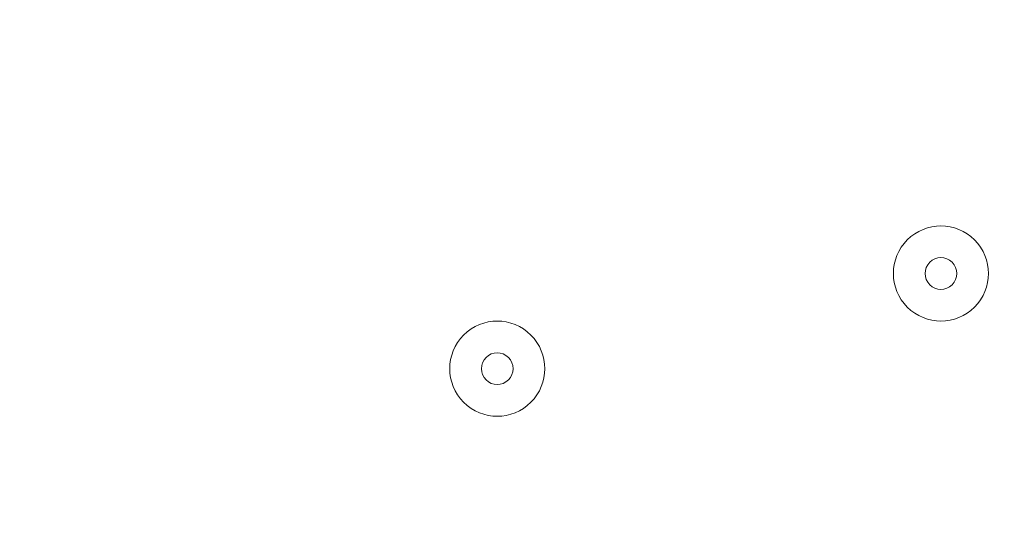
# Model space of a CAD drawing. Units: millimetres. Extents: x -4172 to 11496, y -10945 to 1593.
# Drawn here: x 6028 to 6127, y -6776 to -6725 of the extents above; entities that cross this region are included whole.
import ezdxf

# ---------------------------------------------------------------- set-up
doc = ezdxf.new("R2010")
doc.units = ezdxf.units.MM
doc.header["$MEASUREMENT"] = 0
doc.layers.add('Work Layer', color=7, linetype='Continuous', lineweight=0)

# ---------------------------------------------------------------- blocks, each defined once
blk = doc.blocks.new('Block_2')
at = {"layer": 'Work Layer', "color": 253, "lineweight": 9}
blk.add_open_spline([(9090.537, -6702.776), (9090.537, -6702.776), (3523.226, -6702.776), (3523.226, -6702.776), (3523.226, -6702.776), (3175.663, -7050.347), (3175.663, -7050.347), (3127.272, -7098.742), (3083.272, -7149.824), (3042.876, -7202.776), (3042.876, -7202.776), (9227.559, -7202.776), (9227.559, -7202.776), (9201.835, -7088.528), (9163.112, -6977.772), (9111.872, -6872.85), (9108.003, -6815.868), (9100.87, -6759.086), (9090.537, -6702.776)], degree=3, knots=[0, 0, 0, 0, 1, 1, 1, 2, 2, 2, 3, 3, 3, 4, 4, 4, 5, 5, 5, 6, 6, 6, 6], dxfattribs=at)
blk = doc.blocks.new('Block_0')
at = {"layer": 'Work Layer'}
blk.add_blockref('Block_2', (0, 0), dxfattribs=at)
blk = doc.blocks.new('Block_14')
at = {"layer": 'Work Layer', "color": 7, "lineweight": 9}
for points in [[(6117.102, -6754.094), (6118.963, -6755.955), (6121.977, -6755.955), (6123.838, -6754.094), (6125.698, -6752.234), (6125.698, -6749.219), (6123.838, -6747.359), (6121.977, -6745.499), (6118.963, -6745.499), (6117.102, -6747.359), (6115.242, -6749.219), (6115.242, -6752.234), (6117.102, -6754.094)], [(6123.838, -6747.359), (6121.977, -6745.5), (6118.963, -6745.499), (6117.102, -6747.359), (6115.242, -6749.218), (6115.242, -6752.234), (6117.102, -6754.094), (6118.963, -6755.954), (6121.977, -6755.955), (6123.838, -6754.094), (6125.698, -6752.235), (6125.698, -6749.219), (6123.838, -6747.359)], [(6121.592, -6749.604), (6120.972, -6748.984), (6119.968, -6748.984), (6119.348, -6749.604), (6118.728, -6750.224), (6118.728, -6751.229), (6119.348, -6751.85), (6119.968, -6752.47), (6120.972, -6752.47), (6121.592, -6751.85), (6122.212, -6751.229), (6122.212, -6750.224), (6121.592, -6749.604)], [(6072.652, -6763.619), (6074.512, -6765.479), (6077.527, -6765.479), (6079.387, -6763.619), (6081.248, -6761.759), (6081.248, -6758.744), (6079.387, -6756.884), (6077.527, -6755.023), (6074.512, -6755.023), (6072.652, -6756.884), (6070.792, -6758.744), (6070.792, -6761.759), (6072.652, -6763.619)], [(6079.387, -6756.884), (6077.527, -6755.024), (6074.512, -6755.023), (6072.652, -6756.884), (6070.792, -6758.743), (6070.792, -6761.759), (6072.652, -6763.619), (6074.512, -6765.478), (6077.527, -6765.479), (6079.387, -6763.619), (6081.248, -6761.76), (6081.248, -6758.744), (6079.387, -6756.884)], [(6077.141, -6759.128), (6076.521, -6758.508), (6075.518, -6758.508), (6074.898, -6759.128), (6074.278, -6759.749), (6074.278, -6760.754), (6074.898, -6761.374), (6075.518, -6761.994), (6076.521, -6761.994), (6077.141, -6761.374), (6077.762, -6760.754), (6077.762, -6759.749), (6077.141, -6759.128)]]:
    blk.add_open_spline(points, degree=3, knots=[0, 0, 0, 0, 1, 1, 1, 2, 2, 2, 3, 3, 3, 4, 4, 4, 4], dxfattribs=at)
blk = doc.blocks.new('Block_13')
at = {"layer": 'Work Layer'}
blk.add_blockref('Block_14', (0, 0), dxfattribs=at)
blk = doc.blocks.new('Block_11')
at = {"layer": 'Work Layer'}
blk.add_blockref('Block_13', (0, 0), dxfattribs=at)

msp = doc.modelspace()

# ---------------------------------------------------------------- linework, layer by layer
at = {"layer": 'Work Layer', "color": 1, "lineweight": 9}
msp.add_open_spline([(10088.419, -2100.279), (10088.419, -2100.279), (10021.86, -2033.703), (10021.86, -2033.703), (9531.451, -1543.173), (8785.923, -1463.554), (8212.341, -1794.365), (8212.341, -1794.365), (8212.138, -1794.165), (8212.138, -1794.165), (8212.138, -1794.165), (7816.353, -2022.724), (7816.353, -2022.724), (7816.353, -2022.724), (6415.396, -621.782), (6415.396, -621.782), (6069.784, -276.17), (5616.823, -103.364), (5163.828, -103.364), (5139.738, -103.364), (5115.656, -104.109), (5091.584, -105.086), (4930.155, -47.926), (4760.881, -18.494), (4590.943, -18.494), (4379.035, -18.494), (4166.335, -63.384), (3967.639, -154.179), (3967.639, -154.179), (3676.485, -287.216), (3676.485, -287.216), (3310.366, 191.76), (2733.554, 501.526), (2085.497, 501.526), (1568.423, 501.526), (1096.526, 304.458), (740.919, -18.494), (740.919, -18.494), (679.14, -18.494), (679.14, -18.494), (679.14, -18.494), (662.431, -18.494), (662.431, -18.494), (662.431, -18.494), (-1450.928, -18.494), (-1450.928, -18.494), (-1895.096, -18.494), (-2294.003, -211.704), (-2568.659, -518.481), (-2568.659, -518.481), (-3150.613, -518.481), (-3150.613, -518.481), (-3702.897, -518.481), (-4150.621, -966.205), (-4150.621, -1518.489), (-4150.621, -1518.489), (-4150.621, -2503.924), (-4150.621, -2503.924), (-4150.621, -3056.207), (-3702.897, -3503.932), (-3150.613, -3503.932), (-3150.613, -3503.932), (-2568.659, -3503.932), (-2568.659, -3503.932), (-2294.003, -3810.709), (-1895.096, -4003.918), (-1450.928, -4003.918), (-1450.928, -4003.918), (-777.765, -4003.918), (-777.765, -4003.918), (-725.012, -4784.461), (-75.573, -5401.37), (718.345, -5401.37), (718.345, -5401.37), (1614.001, -5401.37), (1614.001, -5401.37), (1861.669, -5401.37), (2095.096, -5340.973), (2300.97, -5234.679), (2300.97, -5234.679), (2326.137, -5234.679), (2326.137, -5234.679), (2845.084, -5234.679), (3302.417, -4971.105), (3571.737, -4570.572), (3774.106, -4394.347), (3928.494, -4164.692), (4013.566, -3903.722), (4125.019, -3950.246), (4240.335, -3982.871), (4357.227, -4001.313), (4357.227, -4001.313), (4491.625, -4135.713), (4491.625, -4135.713), (4491.625, -4135.713), (4068.029, -4559.319), (4068.029, -4559.319), (4067.977, -4559.373), (4067.925, -4559.431), (4067.874, -4559.485), (4067.874, -4559.485), (3731.942, -4895.406), (3731.942, -4895.406), (3450.633, -5176.715), (3292.589, -5558.242), (3292.589, -5956.082), (3292.589, -6228.18), (3366.607, -6492.627), (3503.36, -6722.643), (3503.36, -6722.643), (3175.663, -7050.347), (3175.663, -7050.347), (2861.599, -7364.432), (2716.147, -7783.119), (2738.868, -8194.25), (2738.868, -8194.25), (2322.326, -8610.79), (2322.326, -8610.79), (1931.807, -9001.326), (1931.807, -9634.466), (2322.326, -10025.002), (2322.326, -10025.002), (2739.837, -10442.513), (2739.837, -10442.513), (2935.105, -10637.781), (3191.024, -10735.415), (3446.943, -10735.415), (3702.862, -10735.415), (3958.78, -10637.781), (4154.048, -10442.513), (4154.048, -10442.513), (4570.573, -10025.988), (4570.573, -10025.988), (4598.246, -10027.526), (4625.996, -10028.495), (4653.85, -10028.495), (5051.69, -10028.495), (5433.234, -9870.468), (5714.526, -9589.142), (5714.526, -9589.142), (6215.779, -9087.876), (6215.779, -9087.876), (6363.014, -9048.86), (6505.408, -8987.148), (6637.519, -8902.629), (6883.326, -9063.519), (7168.274, -9148.686), (7462.912, -9148.686), (7680.707, -9148.686), (7891.964, -9101.568), (8084.92, -9014.366), (8353.926, -8950.892), (8602.597, -8814.096), (8801.228, -8615.489), (8801.228, -8615.489), (8825.034, -8591.683), (8825.034, -8591.683), (9106.326, -8310.357), (9264.352, -7928.847), (9264.352, -7531.007), (9264.352, -7300.674), (9211.07, -7075.964), (9111.872, -6872.85), (9091.051, -6566.208), (8976.549, -6265.178), (8769.189, -6013.925), (8758.647, -6001.088), (8747.416, -5989.036), (8736.486, -5976.634), (8932.796, -5885.352), (9116.739, -5758.751), (9278.684, -5596.758), (9406.549, -5468.861), (9511.831, -5327.052), (9595.611, -5176.493), (9595.611, -5176.493), (9596.038, -5176.919), (9596.038, -5176.919), (9596.038, -5176.919), (10319.344, -3923.979), (10319.344, -3923.979), (10319.904, -3923.036), (10320.429, -3922.08), (10320.985, -3921.137), (10320.985, -3921.137), (10332.478, -3901.224), (10332.478, -3901.224), (10332.478, -3901.224), (10332.229, -3900.977), (10332.229, -3900.977), (10657.308, -3328.699), (10576.322, -2588.311), (10088.419, -2100.279)], degree=3, knots=[0, 0, 0, 0, 1, 1, 1, 2, 2, 2, 3, 3, 3, 4, 4, 4, 5, 5, 5, 6, 6, 6, 7, 7, 7, 8, 8, 8, 9, 9, 9, 10, 10, 10, 11, 11, 11, 12, 12, 12, 13, 13, 13, 14, 14, 14, 15, 15, 15, 16, 16, 16, 17, 17, 17, 18, 18, 18, 19, 19, 19, 20, 20, 20, 21, 21, 21, 22, 22, 22, 23, 23, 23, 24, 24, 24, 25, 25, 25, 26, 26, 26, 27, 27, 27, 28, 28, 28, 29, 29, 29, 30, 30, 30, 31, 31, 31, 32, 32, 32, 33, 33, 33, 34, 34, 34, 35, 35, 35, 36, 36, 36, 37, 37, 37, 38, 38, 38, 39, 39, 39, 40, 40, 40, 41, 41, 41, 42, 42, 42, 43, 43, 43, 44, 44, 44, 45, 45, 45, 46, 46, 46, 47, 47, 47, 48, 48, 48, 49, 49, 49, 50, 50, 50, 51, 51, 51, 52, 52, 52, 53, 53, 53, 54, 54, 54, 55, 55, 55, 56, 56, 56, 57, 57, 57, 58, 58, 58, 59, 59, 59, 60, 60, 60, 61, 61, 61, 62, 62, 62, 63, 63, 63, 64, 64, 64, 64], dxfattribs=at)
at = {"layer": 'Work Layer', "color": 140, "lineweight": 9}
msp.add_open_spline([(6177.696, -7992.296), (6177.696, -7992.296), (4655.54, -9514.452), (4655.54, -9514.452), (4460.272, -9709.72), (4204.371, -9807.354), (3948.434, -9807.354), (3692.516, -9807.354), (3436.597, -9709.72), (3241.329, -9514.452), (2850.81, -9123.916), (2850.81, -8490.776), (3241.329, -8100.24), (3241.329, -8100.24), (4763.485, -6578.084), (4763.485, -6578.084), (4763.485, -6578.084), (6177.696, -7992.296), (6177.696, -7992.296)], degree=3, knots=[0, 0, 0, 0, 1, 1, 1, 2, 2, 2, 3, 3, 3, 4, 4, 4, 5, 5, 5, 6, 6, 6, 6], dxfattribs=at)

# ---------------------------------------------------------------- block references
at = {"layer": 'Work Layer'}
for name in ['Block_0', 'Block_11']:
    msp.add_blockref(name, (0, 0), dxfattribs=at)

doc.saveas('drawing.dxf')
